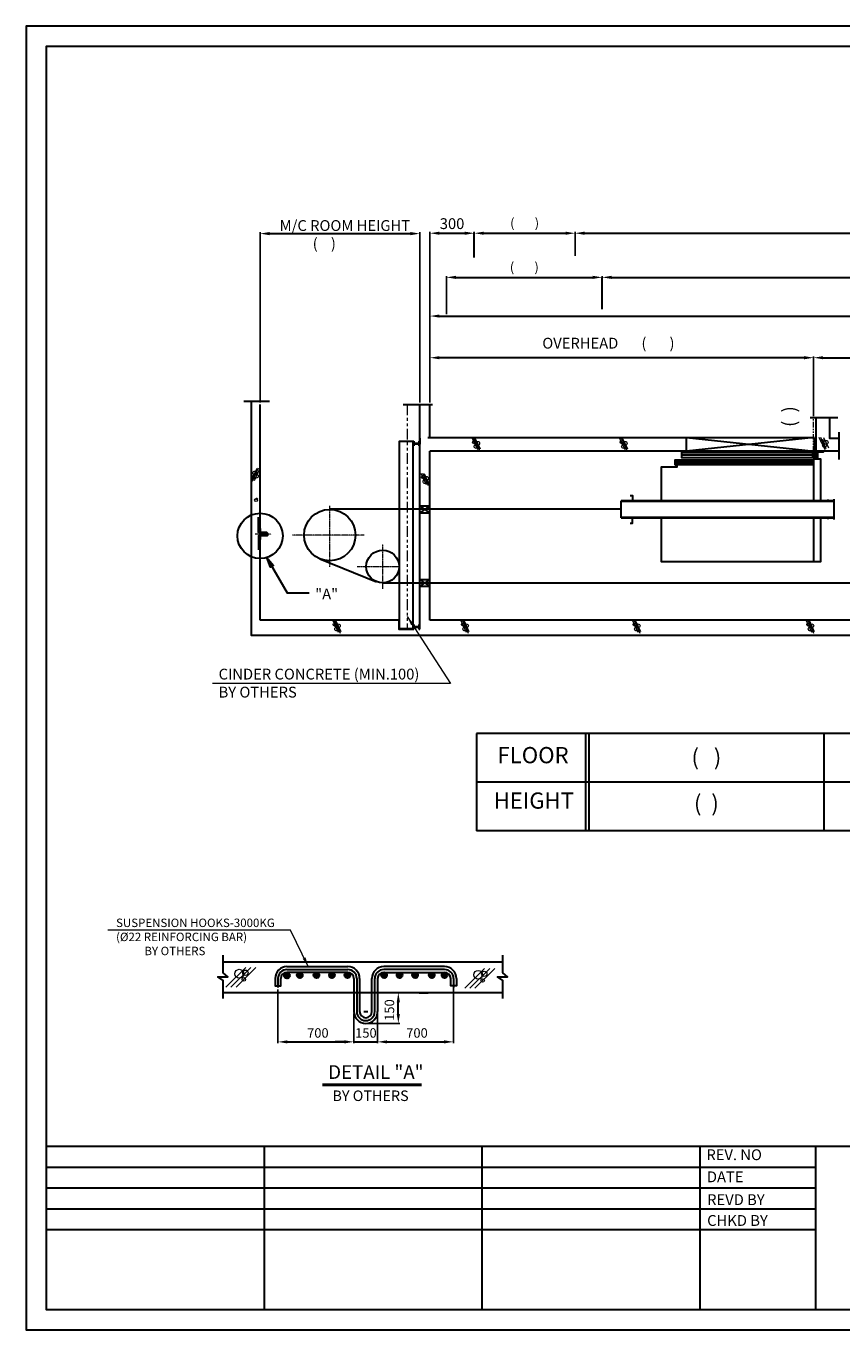
# Model space of a CAD drawing. Units: millimetres. Extents: x 295 to 126963, y 967 to 229941.
# Drawn here: x 45645 to 51684, y 119210 to 128852 of the extents above; entities that cross this region are included whole.
import ezdxf

# ---------------------------------------------------------------- set-up
doc = ezdxf.new("R2010")
doc.units = ezdxf.units.MM
doc.linetypes.add('ACISOTGB', pattern=[9, 4, -1, 1, -1, 1, -1])
doc.linetypes.add('CENTER2', pattern=[1.125, 0.75, -0.125, 0.125, -0.125])
doc.layers.get('0').update_dxf_attribs({"lineweight": 30})
for name, color, linetype, lineweight in [('강조문자', 2, 'Continuous', 50), ('문자', 4, 'Continuous', 30), ('사선', 1, 'Continuous', 13), ('옹벽', 30, 'Continuous', 9), ('중심선', 6, 'CENTER2', 9), ('치수', 3, 'Continuous', 15), ('치수선', 3, 'Continuous', 9)]:
    doc.layers.add(name, color=color, linetype=linetype, lineweight=lineweight)
doc.styles.get("Standard").update_dxf_attribs({"font": 'iso.shx', "height": 75, "bigfont": 'whgtxt.shx'})
doc.styles.add('USER1', font='arial.ttf', dxfattribs={"height": 70})
doc.linetypes.add('Amzigzag', pattern='A,0.0001,[136,genltshp.shx,S=0.04,R=0,X=0,Y=0],-11', length=11.0001)
doc.dimstyles.get("Standard").update_dxf_attribs({"dimtxt": 70, "dimasz": 70, "dimexe": 10, "dimexo": 15, "dimgap": 30, "dimtad": 1, "dimdec": 0, "dimzin": 0, "dimdsep": 46, "dimtxsty": 'USER1', "dimcen": 0.09, "dimclrd": 256, "dimclre": 256, "dimclrt": 256, "dimadec": 0, "dimazin": 0, "dimtfac": 1, "dimtdec": 0, "dimtix": 1, "dimtmove": 1, "dimatfit": 3, "dimfxl": 1, "dimtolj": 1, "dimtzin": 0, "dimlwd": -1, "dimarcsym": 0})

# ---------------------------------------------------------------- blocks, each defined once
blk = doc.blocks.new('*D2225')
at = {"layer": 'Defpoints', "color": 0, "transparency": 16777216}
for p in [(48072, 121564.2), (48247.3, 121564.2), (48247.3, 121340.3)]:
    blk.add_point(p, dxfattribs=at)
at = {"layer": '문자', "lineweight": -2, "transparency": 16777216}
for p, q in [((48072, 121549.2), (48072, 121330.3)), ((48247.3, 121549.2), (48247.3, 121330.3))]:
    blk.add_line(p, q, dxfattribs=at)
at = {"layer": '문자', "transparency": 16777216}
for p, q in [((48002, 121340.3), (47932, 121340.3)), ((48072, 121340.3), (48247.3, 121340.3)), ((48317.3, 121340.3), (48387.3, 121340.3))]:
    blk.add_line(p, q, dxfattribs=at)
for points in [[(48002, 121351.9), (48002, 121328.6), (48072, 121340.3)], [(48317.3, 121351.9), (48317.3, 121328.6), (48247.3, 121340.3)]]:
    blk.add_solid(points, dxfattribs=at)
at = {"layer": '문자', "transparency": 16777216, "insert": (48160.7, 121406.2), "char_height": 70, "attachment_point": 5, "style": 'USER1'}
blk.add_mtext('\\A1;{\\f굴림|b0|i0|c129|p50;150}', dxfattribs=at)
blk = doc.blocks.new('*D2226')
at = {"layer": 'Defpoints', "color": 0, "transparency": 16777216}
for p in [(47509.9, 121742.9), (48072, 121564.2), (48072, 121340.3)]:
    blk.add_point(p, dxfattribs=at)
at = {"layer": '문자', "lineweight": -2, "transparency": 16777216}
for p, q in [((47509.9, 121727.9), (47509.9, 121330.3)), ((48072, 121549.2), (48072, 121330.3))]:
    blk.add_line(p, q, dxfattribs=at)
at = {"layer": '문자', "transparency": 16777216}
blk.add_line((47579.9, 121340.3), (48002, 121340.3), dxfattribs=at)
for points in [[(47579.9, 121351.9), (47579.9, 121328.6), (47509.9, 121340.3)], [(48002, 121351.9), (48002, 121328.6), (48072, 121340.3)]]:
    blk.add_solid(points, dxfattribs=at)
at = {"layer": '문자', "transparency": 16777216, "insert": (47805.3, 121406.2), "char_height": 70, "attachment_point": 5, "style": 'USER1'}
blk.add_mtext('\\A1;{\\f굴림|b0|i0|c129|p50;700}', dxfattribs=at)
blk = doc.blocks.new('*D2227')
at = {"layer": 'Defpoints', "color": 0, "transparency": 16777216}
for p in [(48809.3, 121754.6), (48247.3, 121564.2), (48809.3, 121340.3)]:
    blk.add_point(p, dxfattribs=at)
at = {"layer": '문자', "lineweight": -2, "transparency": 16777216}
for p, q in [((48809.3, 121739.6), (48809.3, 121330.3)), ((48247.3, 121549.2), (48247.3, 121330.3))]:
    blk.add_line(p, q, dxfattribs=at)
at = {"layer": '문자', "transparency": 16777216}
blk.add_line((48317.3, 121340.3), (48739.3, 121340.3), dxfattribs=at)
for points in [[(48317.3, 121351.9), (48317.3, 121328.6), (48247.3, 121340.3)], [(48739.3, 121351.9), (48739.3, 121328.6), (48809.3, 121340.3)]]:
    blk.add_solid(points, dxfattribs=at)
at = {"layer": '문자', "transparency": 16777216, "insert": (48538.8, 121406.2), "char_height": 70, "attachment_point": 5, "style": 'USER1'}
blk.add_mtext('\\A1;{\\f굴림|b0|i0|c129|p50;700}', dxfattribs=at)
blk = doc.blocks.new('*D2228')
at = {"layer": 'Defpoints', "color": 0, "transparency": 16777216}
for p in [(48247.3, 121703.3), (48400.6, 121703.3), (48159.6, 121476.6)]:
    blk.add_point(p, dxfattribs=at)
at = {"layer": '문자', "lineweight": -2, "transparency": 16777216}
for p, q in [((48262.3, 121703.3), (48410.6, 121703.3)), ((48174.6, 121476.6), (48410.6, 121476.6))]:
    blk.add_line(p, q, dxfattribs=at)
at = {"layer": '문자', "transparency": 16777216}
blk.add_line((48400.6, 121546.6), (48400.6, 121633.3), dxfattribs=at)
for points in [[(48388.9, 121633.3), (48412.3, 121633.3), (48400.6, 121703.3)], [(48388.9, 121546.6), (48412.3, 121546.6), (48400.6, 121476.6)]]:
    blk.add_solid(points, dxfattribs=at)
at = {"layer": '문자', "transparency": 16777216, "insert": (48334.8, 121575.7), "char_height": 70, "attachment_point": 5, "rotation": 90, "style": 'USER1'}
blk.add_mtext('\\A1;150', dxfattribs=at)
blk = doc.blocks.new('*D2210')
at = {"layer": 'Defpoints', "color": 0, "linetype": 'Continuous', "transparency": 16777216}
for p in [(55484.5, 127325.1), (55484.5, 127320.5), (49708.7, 127137.1)]:
    blk.add_point(p, dxfattribs=at)
at = {"layer": '문자', "linetype": 'Continuous', "lineweight": -2, "transparency": 16777216}
for p, q in [((49708.7, 127152.1), (49708.7, 127330.5)), ((55484.5, 127310.1), (55484.5, 127310.5))]:
    blk.add_line(p, q, dxfattribs=at)
at = {"layer": '문자', "linetype": 'Continuous', "transparency": 16777216}
blk.add_line((49778.7, 127320.5), (55414.5, 127320.5), dxfattribs=at)
for points in [[(49778.7, 127332.1), (49778.7, 127308.8), (49708.7, 127320.5)], [(55414.5, 127332.1), (55414.5, 127308.8), (55484.5, 127320.5)]]:
    blk.add_solid(points, dxfattribs=at)
blk = doc.blocks.new('*D2211')
at = {"layer": 'Defpoints', "color": 0, "linetype": 'Continuous', "transparency": 16777216}
for p in [(56943.6, 126994), (56943.6, 126924.5), (49908.9, 126874.8)]:
    blk.add_point(p, dxfattribs=at)
at = {"layer": '문자', "linetype": 'Continuous', "lineweight": -2, "transparency": 16777216}
for p, q in [((49908.9, 126889.8), (49908.9, 127004)), ((56943.6, 126939.5), (56943.6, 127004))]:
    blk.add_line(p, q, dxfattribs=at)
at = {"layer": '문자', "linetype": 'Continuous', "transparency": 16777216}
blk.add_line((49978.9, 126994), (56873.6, 126994), dxfattribs=at)
for points in [[(49978.9, 127005.7), (49978.9, 126982.3), (49908.9, 126994)], [(56873.6, 127005.7), (56873.6, 126982.3), (56943.6, 126994)]]:
    blk.add_solid(points, dxfattribs=at)
blk = doc.blocks.new('*D2223')
at = {"layer": 'Defpoints', "color": 0, "linetype": 'Continuous', "transparency": 16777216}
for p in [(57008.6, 126707.9), (48634.7, 126054), (57008.6, 125667.8)]:
    blk.add_point(p, dxfattribs=at)
at = {"layer": '문자', "linetype": 'Continuous', "lineweight": -2, "transparency": 16777216}
for p, q in [((48634.7, 126069), (48634.7, 126717.9)), ((57008.6, 125682.8), (57008.6, 126717.9))]:
    blk.add_line(p, q, dxfattribs=at)
at = {"layer": '문자', "linetype": 'Continuous', "transparency": 16777216}
blk.add_line((48704.7, 126707.9), (56938.6, 126707.9), dxfattribs=at)
for points in [[(48704.7, 126719.5), (48704.7, 126696.2), (48634.7, 126707.9)], [(56938.6, 126719.5), (56938.6, 126696.2), (57008.6, 126707.9)]]:
    blk.add_solid(points, dxfattribs=at)
blk = doc.blocks.new('*D2212')
at = {"layer": 'Defpoints', "color": 0, "transparency": 16777216}
for p in [(55901.5, 126399.7), (51474.1, 125951.7), (55901.5, 125955.4)]:
    blk.add_point(p, dxfattribs=at)
at = {"layer": '문자', "lineweight": -2, "transparency": 16777216}
for p, q in [((51474.1, 125966.7), (51474.1, 126409.7)), ((55901.5, 125970.4), (55901.5, 126409.7))]:
    blk.add_line(p, q, dxfattribs=at)
at = {"layer": '문자', "transparency": 16777216}
blk.add_line((51544.1, 126399.7), (55831.5, 126399.7), dxfattribs=at)
for points in [[(51544.1, 126411.4), (51544.1, 126388.1), (51474.1, 126399.7)], [(55831.5, 126411.4), (55831.5, 126388.1), (55901.5, 126399.7)]]:
    blk.add_solid(points, dxfattribs=at)
blk = doc.blocks.new('*D2224')
at = {"layer": 'Defpoints', "color": 0, "transparency": 16777216}
for p in [(48634.7, 126399.7), (48634.7, 126054), (51474.1, 125952.1)]:
    blk.add_point(p, dxfattribs=at)
at = {"layer": '문자', "lineweight": -2, "transparency": 16777216}
for p, q in [((48634.7, 126069), (48634.7, 126409.7)), ((51474.1, 125967.1), (51474.1, 126409.7))]:
    blk.add_line(p, q, dxfattribs=at)
at = {"layer": '문자', "transparency": 16777216}
blk.add_line((51404.1, 126399.7), (48704.7, 126399.7), dxfattribs=at)
for points in [[(48704.7, 126411.4), (48704.7, 126388.1), (48634.7, 126399.7)], [(51404.1, 126411.4), (51404.1, 126388.1), (51474.1, 126399.7)]]:
    blk.add_solid(points, dxfattribs=at)
blk = doc.blocks.new('*D2218')
at = {"layer": 'Defpoints', "color": 0, "linetype": 'Continuous', "transparency": 16777216}
for p in [(48559.7, 127317.6), (47377.3, 126054), (48559.7, 126054)]:
    blk.add_point(p, dxfattribs=at)
at = {"layer": '문자', "linetype": 'Continuous', "lineweight": -2, "transparency": 16777216}
for p, q in [((47377.3, 126069), (47377.3, 127327.6)), ((48559.7, 126069), (48559.7, 127327.6))]:
    blk.add_line(p, q, dxfattribs=at)
at = {"layer": '문자', "linetype": 'Continuous', "transparency": 16777216}
blk.add_line((47447.3, 127317.6), (48489.7, 127317.6), dxfattribs=at)
for points in [[(47447.3, 127329.3), (47447.3, 127305.9), (47377.3, 127317.6)], [(48489.7, 127329.3), (48489.7, 127305.9), (48559.7, 127317.6)]]:
    blk.add_solid(points, dxfattribs=at)
blk = doc.blocks.new('*D2219')
at = {"layer": 'Defpoints', "color": 0, "linetype": 'Continuous', "transparency": 16777216}
for p in [(48962.1, 127320.5), (48962.1, 127197.4), (48634.7, 126054)]:
    blk.add_point(p, dxfattribs=at)
at = {"layer": '문자', "linetype": 'Continuous', "lineweight": -2, "transparency": 16777216}
for p, q in [((48634.7, 126069), (48634.7, 127330.5)), ((48962.1, 127212.4), (48962.1, 127330.5))]:
    blk.add_line(p, q, dxfattribs=at)
at = {"layer": '문자', "linetype": 'Continuous', "transparency": 16777216}
blk.add_line((48704.7, 127320.5), (48892.1, 127320.5), dxfattribs=at)
for points in [[(48704.7, 127332.1), (48704.7, 127308.8), (48634.7, 127320.5)], [(48892.1, 127332.1), (48892.1, 127308.8), (48962.1, 127320.5)]]:
    blk.add_solid(points, dxfattribs=at)
at = {"layer": '문자', "linetype": 'Continuous', "transparency": 16777216, "insert": (48798.4, 127391.3), "char_height": 70, "attachment_point": 5, "style": 'USER1'}
blk.add_mtext('\\A1;{\\H1.1429x;300}', dxfattribs=at)
blk = doc.blocks.new('*D2213')
at = {"layer": 'Defpoints', "color": 0, "linetype": 'Continuous', "transparency": 16777216}
for p in [(49908.9, 126994), (49908.9, 126960.9), (48757.3, 126707.9)]:
    blk.add_point(p, dxfattribs=at)
at = {"layer": '문자', "linetype": 'Continuous', "lineweight": -2, "transparency": 16777216}
for p, q in [((48757.3, 126722.9), (48757.3, 127004)), ((49908.9, 126975.9), (49908.9, 127004))]:
    blk.add_line(p, q, dxfattribs=at)
at = {"layer": '문자', "linetype": 'Continuous', "transparency": 16777216}
blk.add_line((48827.3, 126994), (49838.9, 126994), dxfattribs=at)
for points in [[(48827.3, 127005.7), (48827.3, 126982.3), (48757.3, 126994)], [(49838.9, 127005.7), (49838.9, 126982.3), (49908.9, 126994)]]:
    blk.add_solid(points, dxfattribs=at)
at = {"layer": '문자', "linetype": 'Continuous', "transparency": 16777216, "insert": (49333.1, 127069.9), "char_height": 70, "attachment_point": 5, "style": 'USER1'}
blk.add_mtext('\\A1;(       )', dxfattribs=at)
blk = doc.blocks.new('*D2229')
at = {"layer": 'Defpoints', "color": 0, "linetype": 'Continuous', "transparency": 16777216}
for p in [(49708.7, 127320.5), (48962.1, 127140.1), (49708.7, 127140.1)]:
    blk.add_point(p, dxfattribs=at)
at = {"layer": '문자', "linetype": 'Continuous', "lineweight": -2, "transparency": 16777216}
for p, q in [((48962.1, 127155.1), (48962.1, 127330.5)), ((49708.7, 127155.1), (49708.7, 127330.5))]:
    blk.add_line(p, q, dxfattribs=at)
at = {"layer": '문자', "linetype": 'Continuous', "transparency": 16777216}
blk.add_line((49032.1, 127320.5), (49638.7, 127320.5), dxfattribs=at)
for points in [[(49032.1, 127332.1), (49032.1, 127308.8), (48962.1, 127320.5)], [(49638.7, 127332.1), (49638.7, 127308.8), (49708.7, 127320.5)]]:
    blk.add_solid(points, dxfattribs=at)
at = {"layer": '문자', "linetype": 'Continuous', "transparency": 16777216, "insert": (49335.4, 127396.3), "char_height": 70, "attachment_point": 5, "style": 'USER1'}
blk.add_mtext('\\A1;(       )', dxfattribs=at)

msp = doc.modelspace()

# ---------------------------------------------------------------- linework, layer by layer
at = {"linetype": 'Amzigzag', "ltscale": 15}
for p, q in [((47256.955, 126077.935), (47446.961, 126077.935)), ((48435.29, 126054.009), (48654.682, 126054.009)), ((51449.461, 125958.087), (51653.418, 125958.087)), ((51662.268, 125646.051), (51663.22, 125850.006))]:
    msp.add_line(p, q, dxfattribs=at)
at = {"ltscale": 20}
msp.add_line((48559.679, 124483.893), (48559.679, 126054.009), dxfattribs=at)
at = {"linetype": 'Continuous'}
for p, q in [((48634.679, 125808.588), (48634.679, 126054.009)), ((47378.774, 124458.588), (47378.199, 125054.931)), ((48403.874, 124458.588), (47378.774, 124458.588)), ((52891.357, 123261.244), (49786.734, 123261.244))]:
    msp.add_line(p, q, dxfattribs=at)
for p, q in [((48507.54, 125782.852), (48507.54, 124391.871)), ((48507.54, 125748.896), (48515.603, 125748.896)), ((48515.603, 125782.852), (48515.603, 125748.896)), ((48515.603, 125768.445), (48551.617, 125768.445)), ((48515.603, 125763.337), (48551.617, 125763.337)), ((48551.617, 125782.852), (48551.617, 125748.896)), ((48551.617, 125782.852), (48559.679, 125782.852)), ((48551.617, 125748.896), (48559.679, 125748.896)), ((48559.679, 125805.406), (48559.679, 125760.298)), ((50532.817, 125708.569), (50532.817, 125809.813)), ((50532.817, 125809.813), (51478.3, 125708.588)), ((51478.3, 125809.813), (50532.817, 125708.569)), ((50532.817, 125809.813), (51478.3, 125809.813)), ((51478.3, 125809.813), (51478.3, 125708.586)), ((48634.679, 124458.588), (48634.679, 125708.588)), ((51478.3, 125708.588), (48634.679, 125708.588)), ((51474.138, 125651.088), (51474.138, 125341.088)), ((51485.653, 125699.517), (51499.08, 125699.517)), ((51485.653, 125663.095), (51499.08, 125663.095)), ((51491.702, 125698.021), (51491.702, 125663.095)), ((51499.08, 125659.017), (51499.08, 125699.517)), ((51582.141, 125341.088), (51582.141, 125351.067)), ((51626.16, 125202.782), (51626.16, 125354.394)), ((50049.138, 125278.588), (47893.282, 125278.588)), ((51626.16, 125341.088), (50049.138, 125341.088)), ((51626.16, 125335.954), (50049.138, 125335.954)), ((50049.138, 125220.089), (51626.16, 125220.089)), ((50049.138, 125216.088), (51626.16, 125216.088)), ((51474.138, 125216.088), (51473.035, 124891.088)), ((51582.141, 125206.109), (51582.141, 125216.088)), ((47377.34, 125137.898), (47378.199, 125054.931)), ((47820.583, 124912.439), (48239.599, 124743.08)), ((48285.099, 124734.233), (52732.237, 124734.233)), ((48559.679, 124391.871), (48559.679, 124497.871)), ((48409.679, 124397.867), (48507.54, 124397.87)), ((48507.54, 124425.827), (48515.603, 124425.827)), ((48515.603, 124425.827), (48515.603, 124391.871)), ((48515.603, 124411.42), (48551.617, 124411.42)), ((48515.603, 124406.312), (48551.617, 124406.312)), ((48551.617, 124425.827), (48559.679, 124425.827)), ((48551.617, 124425.827), (48551.617, 124391.871)), ((48551.617, 124391.871), (48559.679, 124391.871)), ((52701.381, 124458.588), (48634.679, 124458.588)), ((48978.883, 123621.244), (48978.883, 122902.159)), ((49786.734, 123621.244), (49786.734, 122901.244)), ((49810.983, 123621.244), (49810.983, 122901.244)), ((51550.362, 123621.244), (51550.362, 122901.244)), ((49786.734, 123261.244), (48978.883, 123261.244)), ((49173.981, 121929.897), (47105.151, 121929.897)), ((47576.413, 121896.656), (48026.673, 121896.656)), ((48742.859, 121896.656), (48292.599, 121896.656)), ((47509.932, 121809.021), (47509.932, 121742.949)), ((47555.26, 121830.528), (47576.428, 121851.696)), ((47555.422, 121827.932), (47579.024, 121851.535)), ((47555.467, 121833.493), (47573.463, 121851.49)), ((47555.846, 121825.599), (47581.357, 121851.11)), ((47556.295, 121837.079), (47569.877, 121850.661)), ((47556.477, 121823.472), (47583.484, 121850.479)), ((47557.281, 121821.519), (47585.437, 121849.675)), ((47558.239, 121819.719), (47587.237, 121848.717)), ((47558.974, 121842.516), (47564.44, 121847.982)), ((47559.337, 121818.059), (47588.897, 121847.619)), ((47560.566, 121816.531), (47590.425, 121846.39)), ((47561.924, 121815.131), (47591.825, 121845.032)), ((47563.41, 121813.859), (47593.097, 121843.547)), ((47565.025, 121812.717), (47594.239, 121841.931)), ((47566.778, 121811.712), (47595.244, 121840.178)), ((47568.679, 121810.855), (47596.102, 121838.277)), ((47570.745, 121810.163), (47596.793, 121836.211)), ((47573.006, 121809.666), (47597.29, 121833.95)), ((47575.507, 121809.409), (47597.547, 121831.45)), ((47576.413, 121875.503), (48026.673, 121875.503)), ((48026.673, 121854.35), (47576.413, 121854.35)), ((47578.332, 121809.477), (47597.479, 121828.624)), ((47581.665, 121810.052), (47596.904, 121825.291)), ((47586.118, 121811.748), (47595.208, 121820.838)), ((47649.848, 121834.007), (47670.175, 121854.334)), ((47649.916, 121831.318), (47672.864, 121854.266)), ((47650.198, 121837.116), (47667.066, 121853.983)), ((47650.27, 121828.914), (47675.268, 121853.912)), ((47650.845, 121826.731), (47677.451, 121853.337)), ((47651.324, 121840.999), (47663.183, 121852.858)), ((47651.601, 121824.729), (47679.453, 121852.581)), ((47652.515, 121822.886), (47681.296, 121851.667)), ((47653.573, 121821.186), (47682.996, 121850.609)), ((47654.764, 121819.62), (47684.562, 121849.418)), ((47656.085, 121818.182), (47686, 121848.097)), ((47657.532, 121816.872), (47687.309, 121846.649)), ((47659.109, 121815.692), (47688.49, 121845.073)), ((47660.821, 121814.646), (47689.536, 121843.361)), ((47662.677, 121813.744), (47690.438, 121841.505)), ((47664.692, 121813.001), (47691.181, 121839.49)), ((47666.892, 121812.443), (47691.739, 121837.29)), ((47669.316, 121812.109), (47692.073, 121834.866)), ((47672.033, 121812.069), (47692.113, 121832.149)), ((47675.186, 121812.465), (47691.717, 121828.996)), ((47679.171, 121813.691), (47690.491, 121825.011)), ((47773.227, 121833.29), (47794.287, 121854.349)), ((47773.377, 121830.682), (47796.895, 121854.2)), ((47773.452, 121836.272), (47791.305, 121854.125)), ((47773.792, 121828.339), (47799.238, 121853.784)), ((47774.315, 121839.893), (47787.684, 121853.262)), ((47774.416, 121826.205), (47801.372, 121853.161)), ((47775.214, 121824.246), (47803.331, 121852.363)), ((47776.166, 121822.44), (47805.137, 121851.411)), ((47777.196, 121845.531), (47782.046, 121850.381)), ((47777.259, 121820.775), (47806.802, 121850.318)), ((47778.483, 121819.242), (47808.335, 121849.094)), ((47779.836, 121817.837), (47809.74, 121847.741)), ((47781.317, 121816.559), (47811.018, 121846.26)), ((47782.927, 121815.412), (47812.165, 121844.65)), ((47784.674, 121814.402), (47813.175, 121842.903)), ((47786.569, 121813.539), (47814.038, 121841.008)), ((47788.628, 121812.84), (47814.737, 121838.948)), ((47790.881, 121812.335), (47815.242, 121836.696)), ((47793.371, 121812.067), (47815.51, 121834.206)), ((47796.181, 121812.12), (47815.457, 121831.396)), ((47799.488, 121812.669), (47814.908, 121828.089)), ((47803.866, 121814.289), (47813.288, 121823.711)), ((47888.35, 121832.588), (47910.103, 121854.341)), ((47888.462, 121835.458), (47907.233, 121854.228)), ((47888.576, 121830.056), (47912.635, 121854.115)), ((47889.049, 121827.771), (47914.919, 121853.642)), ((47889.116, 121838.87), (47903.821, 121853.575)), ((47889.72, 121825.685), (47917.006, 121852.971)), ((47890.559, 121823.767), (47918.924, 121852.132)), ((47891.06, 121843.572), (47899.119, 121851.631)), ((47891.549, 121821.998), (47920.693, 121851.142)), ((47892.676, 121820.367), (47922.323, 121850.015)), ((47893.934, 121818.868), (47923.823, 121848.757)), ((47895.319, 121817.496), (47925.195, 121847.372)), ((47896.833, 121816.251), (47926.439, 121845.858)), ((47898.478, 121815.139), (47927.552, 121844.213)), ((47900.261, 121814.165), (47928.526, 121842.429)), ((47902.197, 121813.342), (47929.349, 121840.494)), ((47904.303, 121812.69), (47930, 121838.388)), ((47906.611, 121812.241), (47930.45, 121836.08)), ((47909.173, 121812.046), (47930.645, 121833.517)), ((47912.088, 121812.203), (47930.488, 121830.603)), ((47915.581, 121812.938), (47929.753, 121827.11)), ((47920.584, 121815.183), (47927.508, 121822.107)), ((48002.927, 121834.099), (48023.326, 121854.498)), ((48003.003, 121831.417), (48026.008, 121854.422)), ((48003.265, 121837.194), (48020.23, 121854.16)), ((48003.363, 121829.02), (48028.405, 121854.061)), ((48003.943, 121826.841), (48030.583, 121853.482)), ((48004.362, 121841.049), (48016.376, 121853.063)), ((48004.703, 121824.844), (48032.581, 121852.722)), ((48005.621, 121823.004), (48034.421, 121851.804)), ((48006.682, 121821.307), (48036.117, 121850.743)), ((48007.877, 121819.744), (48037.68, 121849.548)), ((48009.2, 121818.31), (48039.115, 121848.225)), ((48010.651, 121817.003), (48040.421, 121846.774)), ((48012.231, 121815.826), (48041.599, 121845.194)), ((48013.946, 121814.783), (48042.642, 121843.479)), ((48015.805, 121813.885), (48043.54, 121841.619)), ((48017.825, 121813.146), (48044.278, 121839.6)), ((48020.03, 121812.593), (48044.831, 121837.395)), ((48022.46, 121812.266), (48045.159, 121834.965)), ((48025.186, 121812.234), (48045.191, 121832.239)), ((48028.353, 121812.643), (48044.782, 121829.072)), ((48032.369, 121813.902), (48043.523, 121825.056)), ((48072.001, 121809.021), (48072.001, 121564.249)), ((48093.154, 121809.021), (48093.154, 121564.249)), ((48114.308, 121809.021), (48114.308, 121564.249)), ((48204.964, 121564.249), (48204.964, 121809.021)), ((48226.117, 121564.249), (48226.117, 121809.021)), ((48247.27, 121809.021), (48247.27, 121564.249)), ((48274.081, 121832.239), (48296.323, 121854.481)), ((48274.118, 121835.034), (48293.529, 121854.444)), ((48274.36, 121829.76), (48298.802, 121854.203)), ((48274.64, 121838.313), (48290.249, 121853.922)), ((48274.874, 121827.516), (48301.046, 121853.688)), ((48275.579, 121825.464), (48303.098, 121852.983)), ((48276.185, 121842.616), (48285.946, 121852.377)), ((48276.449, 121823.576), (48304.986, 121852.113)), ((48277.465, 121821.835), (48306.728, 121851.097)), ((48278.618, 121820.23), (48308.333, 121849.944)), ((48279.901, 121818.755), (48309.808, 121848.661)), ((48281.311, 121817.407), (48311.155, 121847.251)), ((48282.849, 121816.188), (48312.374, 121845.713)), ((48284.52, 121815.101), (48313.461, 121844.042)), ((48286.332, 121814.155), (48314.407, 121842.23)), ((48288.298, 121813.364), (48315.199, 121840.264)), ((48290.44, 121812.748), (48315.814, 121838.122)), ((48742.859, 121875.503), (48292.599, 121875.503)), ((48292.599, 121854.35), (48742.859, 121854.35)), ((48292.793, 121812.342), (48316.22, 121835.77)), ((48295.413, 121812.206), (48316.357, 121833.149)), ((48298.415, 121812.45), (48316.113, 121830.147)), ((48302.074, 121813.351), (48315.211, 121826.488)), ((48307.976, 121816.495), (48312.067, 121820.586)), ((48388.631, 121833.722), (48409.252, 121854.343)), ((48388.732, 121831.066), (48411.908, 121854.242)), ((48388.93, 121836.779), (48406.195, 121854.044)), ((48389.11, 121828.687), (48414.287, 121853.863)), ((48389.704, 121826.523), (48416.451, 121853.269)), ((48389.944, 121840.551), (48402.423, 121853.03)), ((48390.477, 121824.538), (48418.436, 121852.496)), ((48391.407, 121822.71), (48420.264, 121851.567)), ((48392.478, 121821.023), (48421.951, 121850.496)), ((48393.683, 121819.47), (48423.504, 121849.291)), ((48395.016, 121818.046), (48424.928, 121847.958)), ((48396.476, 121816.748), (48426.225, 121846.497)), ((48398.066, 121815.581), (48427.393, 121844.907)), ((48399.792, 121814.549), (48428.425, 121843.182)), ((48401.663, 121813.662), (48429.312, 121841.311)), ((48403.695, 121812.937), (48430.037, 121839.278)), ((48405.915, 121812.399), (48430.575, 121837.058)), ((48408.365, 121812.091), (48430.883, 121834.609)), ((48411.118, 121812.086), (48430.888, 121831.856)), ((48414.328, 121812.539), (48430.435, 121828.645)), ((48418.451, 121813.903), (48429.07, 121824.523)), ((48503.739, 121833.006), (48525.081, 121854.349)), ((48503.917, 121835.942), (48522.146, 121854.171)), ((48503.92, 121830.429), (48527.658, 121854.168)), ((48504.359, 121828.111), (48529.977, 121853.729)), ((48504.691, 121839.474), (48518.614, 121853.397)), ((48505.001, 121825.996), (48532.092, 121853.086)), ((48505.816, 121824.053), (48534.035, 121852.271)), ((48506.783, 121822.262), (48535.826, 121851.304)), ((48507.103, 121844.643), (48513.444, 121850.985)), ((48507.89, 121820.611), (48537.477, 121850.198)), ((48509.128, 121819.091), (48538.997, 121848.96)), ((48510.494, 121817.699), (48540.388, 121847.594)), ((48511.987, 121816.435), (48541.653, 121846.101)), ((48513.611, 121815.302), (48542.786, 121844.476)), ((48515.373, 121814.306), (48543.782, 121842.715)), ((48517.284, 121813.459), (48544.629, 121840.804)), ((48519.362, 121812.779), (48545.309, 121838.726)), ((48521.636, 121812.295), (48545.792, 121836.452)), ((48524.155, 121812.056), (48546.032, 121833.933)), ((48527.005, 121812.149), (48545.938, 121831.082)), ((48530.382, 121812.769), (48545.319, 121827.705)), ((48534.971, 121814.599), (48543.488, 121823.117)), ((48627.151, 121832.321), (48649.161, 121854.332)), ((48627.224, 121835.151), (48646.331, 121854.259)), ((48627.405, 121829.817), (48651.666, 121854.078)), ((48627.807, 121838.492), (48642.99, 121853.676)), ((48627.899, 121827.554), (48653.929, 121853.583)), ((48628.589, 121825.486), (48655.997, 121852.894)), ((48629.444, 121823.583), (48657.9, 121852.039)), ((48629.526, 121842.969), (48638.514, 121851.957)), ((48630.447, 121821.829), (48659.654, 121851.036)), ((48631.588, 121820.211), (48661.271, 121849.895)), ((48632.858, 121818.725), (48662.758, 121848.624)), ((48634.257, 121817.365), (48664.118, 121847.226)), ((48635.783, 121816.134), (48665.349, 121845.7)), ((48637.442, 121815.035), (48666.448, 121844.041)), ((48639.24, 121814.075), (48667.407, 121842.243)), ((48641.191, 121813.269), (48668.214, 121840.292)), ((48643.316, 121812.636), (48668.847, 121838.167)), ((48645.647, 121812.209), (48669.274, 121835.836)), ((48648.239, 121812.043), (48669.439, 121833.244)), ((48651.198, 121812.245), (48669.238, 121830.285)), ((48654.774, 121813.063), (48668.42, 121826.709)), ((48660.157, 121815.688), (48665.795, 121821.326)), ((48721.706, 121833.113), (48742.942, 121854.35)), ((48721.875, 121830.525), (48745.53, 121854.18)), ((48721.901, 121836.067), (48739.989, 121854.154)), ((48722.305, 121828.197), (48747.858, 121853.75)), ((48722.708, 121839.631), (48736.424, 121853.347)), ((48722.94, 121826.075), (48749.98, 121853.115)), ((48723.749, 121824.126), (48751.929, 121852.306)), ((48724.71, 121822.329), (48753.726, 121851.345)), ((48725.276, 121844.957), (48731.098, 121850.779)), ((48725.811, 121820.673), (48755.382, 121850.244)), ((48727.044, 121819.148), (48756.907, 121849.011)), ((48728.405, 121817.751), (48758.304, 121847.65)), ((48729.894, 121816.482), (48759.573, 121846.161)), ((48731.513, 121815.344), (48760.712, 121844.542)), ((48733.269, 121814.342), (48761.713, 121842.786)), ((48735.174, 121813.489), (48762.566, 121840.882)), ((48737.244, 121812.802), (48763.253, 121838.811)), ((48739.51, 121812.31), (48763.745, 121836.545)), ((48742.018, 121812.06), (48763.995, 121834.037)), ((48744.853, 121812.138), (48763.918, 121831.202)), ((48748.203, 121812.73), (48763.326, 121827.852)), ((48752.707, 121814.476), (48761.579, 121823.348)), ((48809.34, 121809.021), (48809.34, 121742.949)), ((49173.981, 121703.256), (47105.151, 121703.256)), ((48352.125, 121703.256), (47852.301, 121703.256)), ((48553.712, 121703.256), (48622.473, 121703.256)), ((48145.408, 121564.249), (48174.877, 121564.249)), ((47839.167, 121027.173), (48573.112, 121027.173)), ((48573.112, 121016.936), (47839.167, 121016.936)), ((45795.349, 120568.66), (59073.163, 120568.66)), ((47408.904, 119360.01), (47408.904, 120568.66)), ((49021.904, 119360.01), (49021.904, 120568.66)), ((50634.904, 119360.01), (50634.904, 120568.66)), ((51490.434, 119360.01), (51490.434, 120568.66)), ((45795.349, 120414.665), (51490.434, 120414.665)), ((45795.349, 120260.67), (51488.367, 120260.67)), ((45795.349, 120106.675), (51488.367, 120106.675)), ((45795.349, 119952.679), (51488.367, 119952.679))]:
    msp.add_line(p, q)
for points in [[(59223.163, 119210.01), (59223.163, 128852.39), (45645.349, 128852.39), (45645.349, 119210.01)], [(59073.163, 119360.01), (59073.163, 128702.39), (45795.349, 128702.39), (45795.349, 119360.01)], [(51464.801, 125683.898), (50499.801, 125683.898), (50499.801, 125703.898), (51464.801, 125703.898)], [(51464.801, 125660.595), (50499.801, 125660.595), (50499.801, 125680.595), (51464.801, 125680.595)], [(51485.653, 125706.517), (51474.08, 125706.517), (51474.08, 125659.017), (51485.653, 125659.017)]]:
    msp.add_lwpolyline(points, close=True)
msp.add_lwpolyline([(47311.957, 126077.935), (47311.957, 124348.07), (52689.01, 124348.07)], dxfattribs=at)
for points in [[(47377.34, 125137.898), (47377.34, 126054.009)], [(51491.485, 125952.923), (51491.485, 125710.232), (51661.842, 125710.232)], [(51591.485, 125951.76), (51591.485, 125805.661), (51663.177, 125805.398)], [(48409.679, 124397.867), (48409.679, 125782.852), (48515.603, 125782.852)], [(48484.679, 125782.852), (48484.679, 125782.852)], [(48619.048, 125810.232), (51473, 125810.232)], [(51474.138, 125628.484), (50450.109, 125628.484), (50450.109, 125643.453), (51474.138, 125643.453)], [(51474.138, 125651.088), (51524.034, 125651.088), (51524.034, 125341.088)], [(51502.08, 125698.017), (51502.08, 125659.017), (51499.08, 125659.017)], [(51503.58, 125704.017), (51544.08, 125704.017), (51544.08, 125701.017), (51505.08, 125701.017)], [(50349.138, 125341.088), (50349.138, 125592.515), (50463.197, 125592.515), (50463.197, 125604.521), (50450.109, 125604.521)], [(51473.83, 125608.748), (50449.801, 125608.748), (50449.801, 125623.717), (51473.83, 125623.717)], [(50116.386, 125381.129), (50134.703, 125381.129), (50134.703, 125341.088)], [(48559.679, 125303.588), (48634.679, 125303.588), (48559.679, 125253.588), (48634.679, 125253.588), (48559.679, 125303.588)], [(50049.138, 125216.088), (50049.138, 125341.088)], [(47426.354, 125107.637), (47364.909, 125107.637), (47364.909, 125220.113)], [(50116.386, 125176.047), (50134.703, 125176.047), (50134.703, 125216.088)], [(51524.034, 125216.088), (51524.034, 124891.088), (50349.138, 124891.088), (50349.138, 125216.088)], [(47429.827, 125082.336), (47364.909, 125082.336), (47364.909, 124979.524)], [(47409.679, 125082.336), (47409.679, 125082.336)], [(47426.354, 125107.637), (47426.354, 125107.637)], [(47378.164, 124458.588), (47378.199, 125054.931)], [(48559.679, 124759.233), (48634.679, 124759.233), (48559.679, 124709.233), (48634.679, 124709.233), (48559.679, 124759.233)], [(48403.874, 124458.588), (48403.874, 124391.871), (48515.603, 124391.871)], [(48978.883, 123622.159), (52891.357, 123622.159)], [(52891.357, 122902.159), (48978.883, 122902.159)], [(47105.151, 121661.879), (47105.151, 121795.242), (47065.75, 121820.188), (47138.668, 121820.188), (47105.151, 121850.89), (47105.151, 121982.334)], [(49173.981, 121661.879), (49173.981, 121795.242), (49134.58, 121820.188), (49207.498, 121820.188), (49173.981, 121850.89), (49173.981, 121982.334)], [(47488.778, 121809.021), (47488.778, 121754.628), (47531.085, 121754.628), (47531.085, 121809.021)], [(48830.493, 121809.021), (48830.493, 121754.628), (48788.187, 121754.628), (48788.187, 121809.021)]]:
    msp.add_lwpolyline(points)
for centre, radius in [((47893.282, 125088.226), 190.274), ((47377.84, 125082.337), 167.51), ((48285.099, 124855.653), 121.42), ((48295.205, 121833.358), 21.153), ((48409.777, 121833.197), 21.153), ((48524.891, 121833.197), 21.153), ((48648.286, 121833.197), 21.153), ((48742.859, 121833.197), 21.153)]:
    msp.add_circle(centre, radius)
for centre, radius in [((47576.403, 121830.989), 21.148), ((47670.98, 121833.078), 21.153), ((47794.406, 121833.235), 21.179), ((47909.502, 121833.2), 21.141), ((48024.083, 121833.453), 21.118)]:
    msp.add_circle(centre, radius, dxfattribs=at)
for centre, radius, start, end in [((51503.58, 125699.517), 4.5, 90, 180), ((51505.08, 125698.017), 3, 90, 180), ((47418.162, 125093.624), 16.232, 315.940823, 59.689764), ((47576.413, 121809.021), 87.635, 90, 180), ((48026.673, 121809.021), 87.635, 0, 90), ((48292.599, 121809.021), 87.635, 90, 180), ((48742.859, 121809.021), 87.635, 0, 90), ((47576.413, 121809.021), 66.481, 90, 180), ((47576.413, 121809.021), 45.328, 90, 180), ((48026.673, 121809.021), 66.481, 0, 90), ((48026.673, 121809.021), 45.328, 0, 90), ((48292.599, 121809.021), 66.481, 90, 180), ((48292.599, 121809.021), 45.328, 90, 180), ((48742.859, 121809.021), 66.481, 0, 90), ((48742.859, 121809.021), 45.328, 0, 90), ((48159.636, 121564.249), 87.635, 180, 0), ((48159.636, 121564.249), 66.481, 180, 0), ((48159.636, 121564.249), 45.328, 180, 0)]:
    msp.add_arc(centre, radius, start, end)
at = {"layer": '문자', "linetype": 'Continuous'}
for p, q in [((48962.129, 127140.104), (48962.129, 127325.118)), ((49908.912, 126757.962), (49908.912, 126991.573))]:
    msp.add_line(p, q, dxfattribs=at)
at = {"layer": '문자'}
msp.add_lwpolyline([(47741.599, 124658.703), (47579.602, 124658.703), (47427.324, 124922.457), (47475.756, 124863.843), (47454.128, 124851.303), (47427.324, 124922.457), (47470.349, 124860.708), (47459.535, 124854.438), (47427.324, 124922.457)], dxfattribs=at)
at = {"layer": '사선', "linetype": 'ACISOTGB', "ltscale": 20}
msp.add_line((48466.985, 126054.009), (48466.985, 124391.871), dxfattribs=at)
at = {"layer": '사선', "linetype": 'ACISOTGB', "ltscale": 10}
msp.add_line((51474.08, 125704.873), (51474.08, 125952.136), dxfattribs=at)
at = {"layer": '옹벽'}
for p, q in [((48988.294, 125718.198), (48948.835, 125802.817)), ((48957.745, 125806.022), (49000.826, 125713.636)), ((49007.993, 125723.494), (48971.914, 125800.865)), ((50079.549, 125718.198), (50040.091, 125802.817)), ((50049.001, 125806.022), (50092.082, 125713.636)), ((50099.249, 125723.494), (50063.17, 125800.865)), ((51513.734, 125813.199), (51556.815, 125720.813)), ((51566.679, 125725.375), (51527.221, 125809.993)), ((51586.379, 125730.671), (51550.3, 125808.042)), ((47353.721, 125580.226), (47310.781, 125488.141)), ((47320.31, 125487.32), (47366.253, 125584.788)), ((47373.42, 125574.93), (47333.86, 125490.093)), ((48579.386, 125546.456), (48622.467, 125454.07)), ((48609.935, 125458.631), (48570.476, 125543.25)), ((48629.634, 125463.927), (48593.555, 125541.299)), ((47956.804, 124368.253), (47917.346, 124452.872)), ((47926.256, 124456.078), (47969.337, 124363.692)), ((47976.504, 124373.55), (47940.425, 124450.921)), ((48905.538, 124368.253), (48866.079, 124452.872)), ((48874.99, 124456.078), (48918.071, 124363.692)), ((48925.238, 124373.55), (48889.159, 124450.921)), ((50175.667, 124368.253), (50136.209, 124452.872)), ((50145.119, 124456.078), (50188.2, 124363.692)), ((50195.367, 124373.55), (50159.288, 124450.921)), ((51461.488, 124368.253), (51422.029, 124452.872)), ((51430.94, 124456.078), (51474.021, 124363.692)), ((51481.188, 124373.55), (51445.109, 124450.921)), ((47124.693, 121744.586), (47271.419, 121891.311)), ((47308.804, 121891.311), (47162.078, 121744.586)), ((47199.464, 121744.586), (47346.189, 121891.311))]:
    msp.add_line(p, q, dxfattribs=at)
at = {"layer": '옹벽', "lineweight": 15}
for p, q in [((48892.553, 121736.938), (49039.279, 121883.664)), ((49076.664, 121883.664), (48929.938, 121736.938)), ((48967.323, 121736.938), (49114.049, 121883.664))]:
    msp.add_line(p, q, dxfattribs=at)
at = {"layer": '옹벽'}
for centre, radius in [((48961.251, 125776.191), 11.056), ((48966.282, 125766.345), 4.676), ((48976.486, 125743.52), 14.528), ((48987.952, 125766.472), 14.588), ((50052.507, 125776.191), 11.056), ((50057.538, 125766.345), 4.676), ((50067.742, 125743.52), 14.528), ((50079.208, 125766.472), 14.588), ((51539.637, 125783.367), 11.056), ((51544.668, 125773.522), 4.676), ((51554.872, 125750.697), 14.528), ((51566.338, 125773.649), 14.588), ((47338.431, 125547.438), 14.528), ((47323.196, 125514.767), 11.056), ((47328.227, 125524.613), 4.676), ((47349.898, 125524.486), 14.588), ((48582.892, 125516.624), 11.056), ((48587.923, 125506.779), 4.676), ((48598.127, 125483.953), 14.528), ((48609.593, 125506.905), 14.588), ((47347.771, 125347.109), 11.056), ((47352.802, 125356.955), 4.676), ((47929.762, 124426.246), 11.056), ((47934.793, 124416.401), 4.676), ((47944.997, 124393.575), 14.528), ((47956.463, 124416.528), 14.588), ((48878.495, 124426.246), 11.056), ((48883.526, 124416.401), 4.676), ((48893.73, 124393.575), 14.528), ((48905.197, 124416.528), 14.588), ((50148.624, 124426.246), 11.056), ((50153.655, 124416.401), 4.676), ((50163.859, 124393.575), 14.528), ((50175.326, 124416.528), 14.588), ((51434.445, 124426.246), 11.056), ((51439.476, 124416.401), 4.676), ((51449.68, 124393.575), 14.528), ((51461.147, 124416.528), 14.588), ((47223.826, 121843.718), 33.044), ((47256.933, 121802.055), 13.218), ((47268.666, 121851.173), 19.827)]:
    msp.add_circle(centre, radius, dxfattribs=at)
at = {"layer": '옹벽', "lineweight": 15}
for centre, radius in [((48991.686, 121836.071), 33.044), ((49024.793, 121794.407), 13.218), ((49036.526, 121843.526), 19.827)]:
    msp.add_circle(centre, radius, dxfattribs=at)
at = {"layer": '중심선'}
for p, q in [((47893.282, 124854.14), (47893.282, 125304.816)), ((47459.1, 125094.986), (47340.836, 125094.986)), ((48146.57, 125088.594), (47617.404, 125088.594)), ((48285.099, 124690.172), (48285.099, 125021.547)), ((48097.181, 124855.653), (48409.679, 124855.653))]:
    msp.add_line(p, q, dxfattribs=at)

# ---------------------------------------------------------------- texts
at = {"layer": '강조문자', "linetype": 'Continuous', "insert": (47912.889, 120980.827), "char_height": 78, "width": 1206.7692, "attachment_point": 1}
msp.add_mtext('{\\f굴림|b0|i0|c129|p50;BY OTHERS}', dxfattribs=at)
at = {"layer": '문자', "linetype": 'Continuous'}
for s, insert, char_height, width, attachment_point in [('{\\fGulim|b0|i0|c129|p50;M/C ROOM HEIGHT\\P          (    ) }', (47522.327, 127417.362), 80, 1346.56, 1), ('{\\fGulim|b0|i0|c129|p49;OVERHEAD       (       )}', (49466.275, 126547.283), 80, 1346.56, 1), ('"A"', (47785.154, 124692.474), 80, 241.043, 1), ('{\\fGulim|b0|i0|c129|p50;CINDER CONCRETE (MIN.100)\\PBY OTHERS}', (47070.453, 124100.054), 80, 1850.41, 1), ('FLOOR', (49398.037, 123445.21), 120, 600, 5), ('{\\Fisocp,whgtxt|c129;(   )}', (50680.672, 123446.125), 120, 1739.37943, 5), ('HEIGHT', (49403.09, 123109.323), 120, 600, 5), ('(  )', (50680.672, 123089.96), 120, 1739.37943, 5), ('{\\fGulim|b0|i0|c129|p50;SUSPENSION HOOKS-3000KG \\P(\\fISOCPEUR|b0|i0|c0|p34;%%C\\fGulim|b0|i0|c129|p50;22 REINFORCING BAR)                                    BY OTHERS}', (46311.592, 122251.762), 62.4, 1443.078, 1), ('{\\f굴림|b0|i0|c129|p49;DETAIL "A"}', (47881.61, 121167.906), 101.4, 1206.7692, 1)]:
    msp.add_mtext(s, dxfattribs=dict(at, insert=insert, char_height=char_height, width=width, attachment_point=attachment_point))
at = {"layer": '문자', "insert": (51243.006, 125887.906), "char_height": 100, "width": 325.38968, "attachment_point": 1, "rotation": 90}
msp.add_mtext('\\pt100;{\\fTaeGulim|b0|i0|c129|p18;(  )}', dxfattribs=at)
at = {"layer": '문자', "char_height": 80.0415, "attachment_point": 1}
for s, insert, width in [('REV. NO', (50680.558, 120545.603), 512.90593), ('DATE', (50684.354, 120382.204), 512.97454), ('REVD BY', (50686.262, 120213.32), 604.55345), ('CHKD BY', (50686.262, 120059.325), 604.55345)]:
    msp.add_mtext(s, dxfattribs=dict(at, insert=insert, width=width))

# ---------------------------------------------------------------- dimensions: what is measured, and where the dimension line sits
at = {"layer": '문자', "linetype": 'Continuous'}
for base, p1, p2, text, picture, middle in [((49708.749, 127320.455), (48962.129, 127140.104), (49708.749, 127140.104), '(       )', '*D2229', (49335.439, 127396.342)), ((48962.129, 127320.455), (48634.679, 126054.009), (48962.129, 127197.392), '{\\H1.1429x;300}', '*D2219', (48798.404, 127391.33)), ((55484.516, 127320.455), (49708.749, 127137.07), (55484.516, 127325.118), ' ', '*D2210', (52596.632, 127320.455)), ((49908.912, 126994.006), (48757.331, 126707.853), (49908.912, 126960.881), '(       )', '*D2213', (49333.121, 127069.893))]:
    dim = msp.add_linear_dim(base=base, p1=p1, p2=p2, text=text, dimstyle='Standard', dxfattribs=at)
    dim.commit()
    dim.dimension.update_dxf_attribs({"geometry": picture, "text_midpoint": middle})
for base, p1, p2, picture, middle in [((48559.679, 127317.591), (47377.34, 126054.009), (48559.679, 126054.009), '*D2218', (47948.629, 127317.591)), ((56943.627, 126994.006), (49908.912, 126874.768), (56943.627, 126924.514), '*D2211', (53024.851, 126994.006)), ((57008.625, 126707.853), (48634.679, 126054.009), (57008.625, 125667.785), '*D2223', (53367.724, 126707.853))]:
    dim = msp.add_linear_dim(base=base, p1=p1, p2=p2, text=' ', dimstyle='Standard', dxfattribs=at)
    dim.commit()
    dim.dimension.update_dxf_attribs({"geometry": picture, "text_midpoint": middle, "dimtype": 160})
at = {"layer": '문자'}
for base, p1, p2, text, picture, middle in [((48634.679, 126399.73), (51474.08, 125952.136), (48634.679, 126054.009), ' ', '*D2224', (50370.398, 126399.73)), ((55901.523, 126399.725), (51474.075, 125951.73), (55901.523, 125955.445), ' ', '*D2212', (53158.263, 126399.725)), ((48072.001, 121340.261), (47509.932, 121742.949), (48072.001, 121564.249), '{\\f굴림|b0|i0|c129|p50;700}', '*D2226', (47805.273, 121340.261)), ((48809.34, 121340.261), (48247.27, 121564.249), (48809.34, 121754.628), '{\\f굴림|b0|i0|c129|p50;700}', '*D2227', (48538.842, 121340.261)), ((48247.27, 121340.261), (48072.001, 121564.249), (48247.27, 121564.249), '{\\f굴림|b0|i0|c129|p50;150}', '*D2225', (48160.729, 121340.261))]:
    dim = msp.add_linear_dim(base=base, p1=p1, p2=p2, text=text, dimstyle='Standard', dxfattribs=at)
    dim.commit()
    dim.dimension.update_dxf_attribs({"geometry": picture, "text_midpoint": middle, "dimtype": 160})
dim = msp.add_linear_dim(base=(48400.586, 121703.256), p1=(48159.636, 121476.615), p2=(48247.27, 121703.256), angle=90, text='150', dimstyle='Standard', dxfattribs=at)
dim.commit()
dim.dimension.update_dxf_attribs({"geometry": '*D2228', "text_midpoint": (48400.586, 121575.73), "dimtype": 160})

# ---------------------------------------------------------------- leaders
at = {"layer": '치수', "ltscale": 5}
msp.add_leader([(48466.985, 124485.757), (48787.648, 123991.507), (47026.464, 123991.507)], dimstyle='Standard', dxfattribs=at)
at = {"layer": '치수선', "ltscale": 5}
msp.add_leader([(47734.218, 121896.656), (47603.414, 122166.435), (46251.255, 122166.435)], dimstyle='Standard', dxfattribs=at)

doc.saveas('drawing.dxf')
